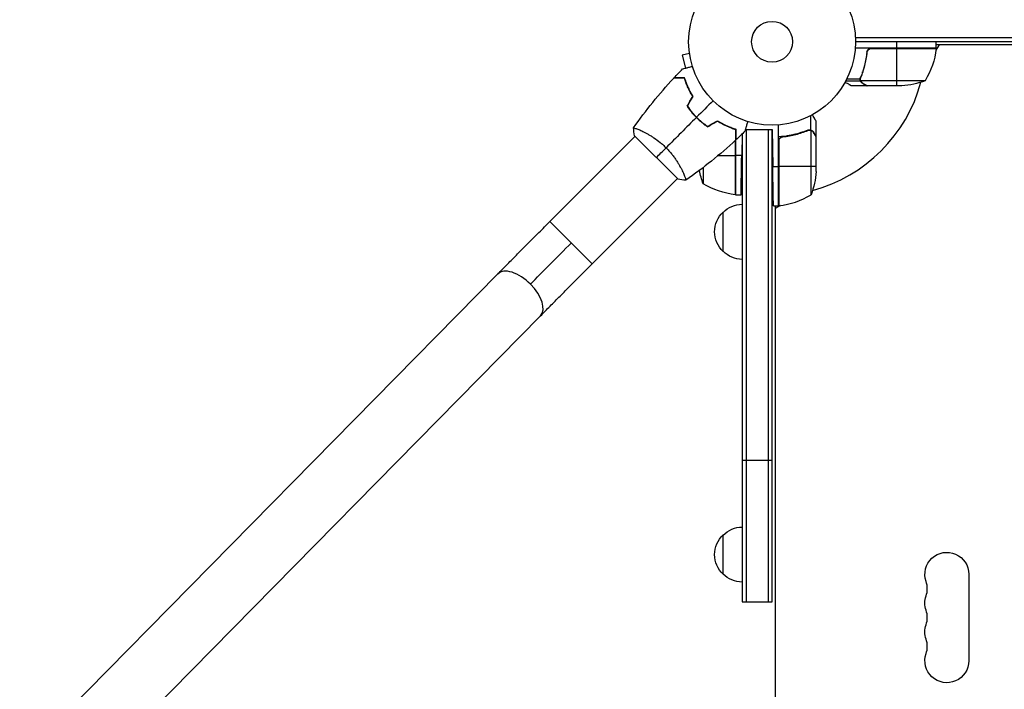
# Model space of a CAD drawing. Units: millimetres. Extents: x -4289 to 5999, y -4434 to 5087.
# Drawn here: x -1560 to -934, y 670 to 1096 of the extents above; entities that cross this region are included whole.
import ezdxf

# ---------------------------------------------------------------- set-up
doc = ezdxf.new("R2010")
doc.units = ezdxf.units.MM
doc.header["$LTSCALE"] = 20
doc.layers.add('2d', color=230, linetype='Continuous')

msp = doc.modelspace()

# ---------------------------------------------------------------- linework, layer by layer
at = {"layer": '2d'}
for p, q in [((-52.94, 1084.5), (-1029.06, 1084.5)), ((-1134.67, 1076.12), (-1134.69, 1076.17)), ((-1134.69, 1076.17), (-1134.68, 1076.17)), ((-977.75, 1078), (-1029.15, 1078)), ((-53, 1082), (-1029, 1082)), ((-977.77, 1077.63), (-1019.61, 1077.63)), ((-1018.61, 1077.8), (-977.75, 1077.8)), ((-1002.75, 1078), (-1002.75, 1082)), ((-1002.75, 1054), (-1002.75, 1077.8)), ((-975.96, 1080), (-977.89, 1076.66)), ((-977.75, 1078), (-977.75, 1082)), ((-104.25, 1080), (-977.75, 1080)), ((-1134.49, 1074.66), (-1139.13, 1073.42)), ((-1139.13, 1073.42), (-1136.95, 1065.28)), ((-1021.7, 1074.2), (-1021.7, 1075.7)), ((-1026.01, 1058.29), (-1034.6, 1058.29)), ((-1025.8, 1058.21), (-1025.8, 1058.21)), ((-1025.74, 1058.81), (-1025.74, 1059.48)), ((-1025.74, 1056.97), (-1025.74, 1057.62)), ((-984.75, 1057.25), (-1025.64, 1057.25)), ((-1024.51, 1062.2), (-1024.51, 1062.83)), ((-1025.74, 1056.97), (-1035.28, 1056.97)), ((-1021.7, 1054), (-1031.5, 1054)), ((-1024.51, 1055.62), (-1024.51, 1055.75)), ((-1021.7, 1054), (-1021.7, 1054.12)), ((-999.59, 1054), (-1021.5, 1054)), ((-1129, 1032.81), (-1129, 1033.09)), ((-1057.35, 1025.88), (-1057.35, 1035.08)), ((-1127.38, 1031.51), (-1127.26, 1031.51)), ((-1125.75, 1030.01), (-1125.75, 1030.27)), ((-1105.37, 1026.38), (-1105.37, 1026.59)), ((-1105, 984.75), (-1105, 1026.47)), ((-1098.95, 1026.2), (-1082, 1026.2)), ((-1098.5, 1026.2), (-1098.5, 726)), ((-1084.5, 1026.2), (-1084.5, 726)), ((-1082, 1026.2), (-1081.59, 1002.75)), ((-1082, 726), (-1082, 1026.2)), ((-1078, 977.75), (-1078, 1029.15)), ((-1057.35, 1025.88), (-1059.09, 1025.88)), ((-1054, 1021.7), (-1054, 1031.5)), ((-1223.1, 967.77), (-1168.97, 1021.9)), ((-1169.33, 1022.25), (-1141.75, 994.67)), ((-1165.31, 1025.56), (-1165.3, 1025.57)), ((-1101.05, 1023.38), (-1101.29, 1009.75)), ((-1101, 1023.43), (-1101, 726)), ((-1077.63, 977.77), (-1077.63, 1019.61)), ((-1074.2, 1021.7), (-1075.95, 1021.7)), ((-1062.2, 1024.51), (-1062.83, 1024.51)), ((-1057.25, 984.75), (-1057.25, 1025.64)), ((-1055.62, 1024.51), (-1055.75, 1024.51)), ((-1054, 1021.7), (-1054.12, 1021.7)), ((-1054, 999.59), (-1054, 1021.5)), ((-1105.37, 1019.3), (-1105.37, 984.77)), ((-1105.2, 984.75), (-1105.2, 1019.46)), ((-1077.8, 1018.61), (-1077.8, 977.75)), ((-1116.21, 1009.75), (-1105.2, 1009.75)), ((-1101.29, 1009.75), (-1105, 1009.75)), ((-1125.75, 1002.08), (-1125.75, 991.75)), ((-1081.59, 1002.75), (-1078, 1002.75)), ((-1054, 1002.75), (-1077.8, 1002.75)), ((-1196.23, 940.9), (-1142.1, 995.03)), ((-1138.44, 998.69), (-1138.44, 998.69)), ((-1105, 984.75), (-1101.72, 984.75)), ((-1081.15, 977.75), (-1078, 977.75)), ((-1076.66, 977.89), (-1080, 975.96)), ((-1080, 977.75), (-1080, 104.25)), ((-1113, 948.7), (-1113, 973.7)), ((-1223.1, 967.77), (-1196.23, 940.9)), ((-1559.96, 625.73), (-1256.2, 934.43)), ((-1532.87, 599.08), (-1229.11, 907.77)), ((-1101, 816), (-1082, 816)), ((-1113, 743.5), (-1113, 768.5)), ((-957.07, 743.5), (-957.07, 688.5)), ((-1101, 726), (-1082, 726))]:
    msp.add_line(p, q, dxfattribs=at)
for radius in [53, 13]:
    msp.add_circle((-1082, 1082), radius, dxfattribs=at)
at = {"layer": '2d', "extrusion": (0, 0, -1)}
for centre, radius, start, end in [((1001.2, 1093.33), 18.33, 302.0895, 303.24788), ((1001.2, 1093.33), 18.33, 236.75212, 237.9105), ((1027.45, 1083.27), 50, 186.47279, 211.34969), ((980.75, 1077.97), 3, 183.19122, 186.47279), ((1002.75, 1103.9), 50, 248.8998, 266.37569), ((1079.1, 1009.75), 50, 338.8998, 349.01617), ((1103.9, 1002.75), 50, 183.62431, 201.1002), ((1099.73, 1034.45), 50, 276.47279, 301.34969), ((1105.03, 987.75), 3, 273.19122, 276.47279), ((1100.81, 961.7), 17, 44.1865, 89.3587), ((1077.97, 980.75), 3, 263.52721, 266.80878), ((1101.48, 961.2), 17, 312.66793, 47.33207), ((1100.81, 960.7), 17, 270.6413, 315.8135), ((1100.81, 756.5), 17, 44.1865, 89.3587), ((1101.48, 756), 17, 312.66793, 47.33207), ((971, 743.5), 13.93, 340.89011, 180), ((1100.81, 755.5), 17, 270.6413, 315.8135), ((971, 725.17), 13.93, 340.89011, 19.10989), ((971, 706.83), 13.93, 340.89011, 19.10989), ((971, 688.5), 13.93, 180, 19.10989)]:
    msp.add_arc(centre, radius, start, end, dxfattribs=at)
at = {"layer": '2d'}
for centre, radius, start, end in [((-1082, 1082), 98, 357.54371, 357.66075), ((-1082, 1082), 98, 285.20005, 344.79995), ((-1082, 1082), 98, 272.33925, 272.45629), ((-1083.27, 1027.45), 50, 276.47279, 301.34969), ((-997.46, 734.33), 14.07, 340.89011, 19.10989), ((-997.46, 716), 14.07, 340.89011, 19.10989), ((-997.46, 697.67), 14.07, 340.89011, 19.10989)]:
    msp.add_arc(centre, radius, start, end, dxfattribs=at)
at = {"layer": '2d', "extrusion": (0, 0, -1)}
msp.add_ellipse((-1208.83, 953.49), major_axis=(50.2, 50.2), ratio=0.013238, start_param=4.16528, end_param=4.712389, dxfattribs=at)
at = {"layer": '2d'}
for start_param, end_param in [(4.696888, 6.283185), (3.141593, 4.696888)]:
    msp.add_ellipse((-1242.65, 921.1), major_axis=(-13.54, 13.33), ratio=0.520175, start_param=start_param, end_param=end_param, dxfattribs=at)
for points, knots in [([(-1021.77, 1075.33), (-1021.75, 1075.51), (-1021.71, 1075.69), (-1021.61, 1076.03), (-1021.54, 1076.2), (-1021.37, 1076.53), (-1021.28, 1076.68), (-1021.06, 1076.97), (-1020.93, 1077.11), (-1020.66, 1077.35), (-1020.51, 1077.46), (-1020.2, 1077.65), (-1020.03, 1077.73), (-1019.69, 1077.87), (-1019.52, 1077.92), (-1019.16, 1077.98), (-1018.97, 1078), (-1018.79, 1078)], [0, 0, 0, 0, 0.000547232, 0.000547232, 0.001094464, 0.001094464, 0.001641696, 0.001641696, 0.002188928, 0.002188928, 0.002736159, 0.002736159, 0.003283391, 0.003283391, 0.003830623, 0.003830623, 0.004377855, 0.004377855, 0.004377855, 0.004377855]), ([(-1021.59, 1075.14), (-1021.56, 1075.42), (-1021.49, 1075.68), (-1021.33, 1076.07), (-1021.27, 1076.2), (-1021.12, 1076.44), (-1021.05, 1076.55), (-1020.79, 1076.88), (-1020.58, 1077.08), (-1020.24, 1077.32), (-1020.12, 1077.4), (-1019.87, 1077.53), (-1019.74, 1077.58), (-1019.61, 1077.63)], [0, 0, 0, 0, 0.000839577, 0.000839577, 0.001259366, 0.001259366, 0.001679155, 0.001679155, 0.002518732, 0.002518732, 0.002938521, 0.002938521, 0.00335831, 0.00335831, 0.00335831, 0.00335831]), ([(-1021.77, 1075.33), (-1022.08, 1072.47), (-1022.6, 1069.71), (-1023.45, 1066.36), (-1023.63, 1065.7), (-1024.01, 1064.39), (-1024.21, 1063.73), (-1024.85, 1061.81), (-1025.31, 1060.56), (-1025.8, 1059.34)], [0.00267622, 0.00267622, 0.00267622, 0.00267622, 0.01136401, 0.01136401, 0.01353595, 0.01353595, 0.0157079, 0.0157079, 0.0200518, 0.0200518, 0.0200518, 0.0200518]), ([(-1025.58, 1059.33), (-1024.61, 1061.75), (-1023.78, 1064.27), (-1022.43, 1069.53), (-1021.91, 1072.27), (-1021.59, 1075.14)], [0, 0, 0, 0, 0.00859307, 0.00859307, 0.01718614, 0.01718614, 0.01718614, 0.01718614]), ([(-1138.85, 1064.77), (-1138.85, 1064.77), (-1138.85, 1064.77), (-1138.83, 1064.78), (-1138.82, 1064.78), (-1138.8, 1064.78), (-1138.8, 1064.78), (-1138.78, 1064.79), (-1138.76, 1064.79), (-1138.68, 1064.82), (-1138.59, 1064.84), (-1138.2, 1064.95), (-1137.8, 1065.05), (-1137.03, 1065.26), (-1136.75, 1065.33), (-1136.14, 1065.5), (-1135.82, 1065.58), (-1134.79, 1065.86), (-1134.03, 1066.06), (-1133.04, 1066.33), (-1132.85, 1066.38), (-1132.66, 1066.43)], [0.03093242, 0.03093242, 0.03093242, 0.03093242, 0.03756195, 0.03756195, 0.04131815, 0.04131815, 0.04225719, 0.04225719, 0.04319624, 0.04319624, 0.04507434, 0.04507434, 0.04883054, 0.04883054, 0.05070863, 0.05070863, 0.05258673, 0.05258673, 0.05634293, 0.05634293, 0.05718798, 0.05718798, 0.05718798, 0.05718798]), ([(-1137.69, 1058.84), (-1138.47, 1058.84), (-1139.19, 1058.84), (-1140.53, 1058.84), (-1141.14, 1058.84), (-1141.97, 1058.84), (-1142.22, 1058.84), (-1142.7, 1058.84), (-1142.93, 1058.84), (-1143.53, 1058.84), (-1143.84, 1058.84), (-1144.17, 1058.84), (-1144.26, 1058.84), (-1144.38, 1058.84), (-1144.41, 1058.84), (-1144.45, 1058.84), (-1144.47, 1058.84), (-1144.49, 1058.84), (-1144.49, 1058.84), (-1144.5, 1058.84), (-1144.5, 1058.84), (-1144.5, 1058.84)], [0, 0, 0, 0, 0.00350666, 0.00350666, 0.00701332, 0.00701332, 0.00876665, 0.00876665, 0.01051997, 0.01051997, 0.01402663, 0.01402663, 0.01577996, 0.01577996, 0.01753329, 0.01753329, 0.02103995, 0.02103995, 0.02454661, 0.02454661, 0.02744921, 0.02744921, 0.02744921, 0.02744921]), ([(-1137.54, 1059.04), (-1138.32, 1059.04), (-1139.04, 1059.04), (-1140.38, 1059.04), (-1140.99, 1059.04), (-1141.81, 1059.04), (-1142.06, 1059.04), (-1142.54, 1059.04), (-1142.76, 1059.04), (-1143.36, 1059.04), (-1143.67, 1059.04), (-1143.99, 1059.04), (-1144.08, 1059.04), (-1144.17, 1059.04), (-1144.19, 1059.04), (-1144.23, 1059.04), (-1144.24, 1059.04), (-1144.26, 1059.04), (-1144.28, 1059.04), (-1144.3, 1059.04), (-1144.31, 1059.04), (-1144.31, 1059.04), (-1144.32, 1059.04), (-1144.32, 1059.04)], [0, 0, 0, 0, 0.0035063, 0.0035063, 0.0070126, 0.0070126, 0.00876575, 0.00876575, 0.0105189, 0.0105189, 0.0140252, 0.0140252, 0.01577835, 0.01577835, 0.01665493, 0.01665493, 0.0175315, 0.0175315, 0.02103781, 0.02103781, 0.02454411, 0.02454411, 0.0274484, 0.0274484, 0.0274484, 0.0274484]), ([(-1132.39, 1047.3), (-1133.05, 1048.35), (-1133.64, 1049.39), (-1134.72, 1051.43), (-1135.2, 1052.43), (-1136.07, 1054.38), (-1136.46, 1055.33), (-1137.14, 1057.16), (-1137.44, 1058.03), (-1137.69, 1058.84)], [0, 0, 0, 0, 0.00398181, 0.00398181, 0.00796362, 0.00796362, 0.01194542, 0.01194542, 0.01592723, 0.01592723, 0.01592723, 0.01592723]), ([(-1132.15, 1047.3), (-1132.83, 1048.38), (-1133.44, 1049.43), (-1134.54, 1051.5), (-1135.03, 1052.52), (-1135.69, 1054.01), (-1135.9, 1054.5), (-1136.29, 1055.46), (-1136.47, 1055.94), (-1136.99, 1057.34), (-1137.29, 1058.22), (-1137.54, 1059.04)], [0, 0, 0, 0, 0.00404294, 0.00404294, 0.00808588, 0.00808588, 0.01010735, 0.01010735, 0.01212882, 0.01212882, 0.01617176, 0.01617176, 0.01617176, 0.01617176]), ([(-1025.74, 1056.97), (-1025.77, 1057.03), (-1025.8, 1057.1), (-1025.86, 1057.26), (-1025.89, 1057.36), (-1025.94, 1057.57), (-1025.97, 1057.69), (-1026, 1057.94), (-1026.01, 1058.08), (-1026.01, 1058.23)], [0, 0, 0, 0, 0.00051115, 0.00051115, 0.001022301, 0.001022301, 0.001533451, 0.001533451, 0.002044601, 0.002044601, 0.002044601, 0.002044601]), ([(-1035.61, 1056.37), (-1035.17, 1056.12), (-1034.77, 1055.89), (-1034.08, 1055.49), (-1033.79, 1055.32), (-1033.39, 1055.09), (-1033.2, 1054.98), (-1033.02, 1054.88), (-1032.91, 1054.81), (-1032.85, 1054.78), (-1031.93, 1054.25), (-1031.5, 1054), (-1031.5, 1054)], [0.0535022, 0.0535022, 0.0535022, 0.0535022, 0.125, 0.125, 0.1875, 0.1875, 0.21875, 0.234375, 0.234375, 0.25, 0.25, 0.5, 0.5, 0.5, 0.5]), ([(-1024.51, 1055.62), (-1024.65, 1055.7), (-1024.78, 1055.79), (-1024.97, 1055.94), (-1025.03, 1056), (-1025.12, 1056.08), (-1025.16, 1056.13), (-1025.21, 1056.18), (-1025.24, 1056.21), (-1025.25, 1056.22), (-1025.26, 1056.23), (-1025.26, 1056.23), (-1025.46, 1056.46), (-1025.62, 1056.7), (-1025.74, 1056.97)], [0, 0, 0, 0, 0.25, 0.25, 0.375, 0.375, 0.4375, 0.46875, 0.484375, 0.492187, 0.492187, 0.5, 0.5, 1, 1, 1, 1]), ([(-1025.48, 1056.87), (-1025.36, 1056.63), (-1025.21, 1056.4), (-1024.92, 1056.09), (-1024.81, 1055.99), (-1024.58, 1055.79), (-1024.45, 1055.7), (-1024.3, 1055.62)], [0, 0, 0, 0, 0.00218234, 0.00218234, 0.003273511, 0.003273511, 0.004364681, 0.004364681, 0.004364681, 0.004364681]), ([(-1024.3, 1055.62), (-1023.58, 1055.2), (-1022.98, 1054.85), (-1022.04, 1054.31), (-1021.69, 1054.11), (-1021.5, 1054)], [0, 0, 0, 0, 0.00517024, 0.00517024, 0.01034048, 0.01034048, 0.01034048, 0.01034048]), ([(-1136.01, 1041.02), (-1135.17, 1039.78), (-1134.26, 1038.56), (-1132.79, 1036.78), (-1132.28, 1036.19), (-1131.22, 1035.02), (-1130.67, 1034.45), (-1130.11, 1033.89)], [0, 0, 0, 0, 0.004702909, 0.004702909, 0.007054363, 0.007054363, 0.009405818, 0.009405818, 0.009405818, 0.009405818]), ([(-1135.78, 1041.03), (-1134.95, 1039.81), (-1134.05, 1038.62), (-1132.6, 1036.86), (-1132.1, 1036.29), (-1131.06, 1035.15), (-1130.52, 1034.58), (-1129.97, 1034.03)], [0, 0, 0, 0, 0.004616902, 0.004616902, 0.006925353, 0.006925353, 0.009233803, 0.009233803, 0.009233803, 0.009233803]), ([(-1130.11, 1033.89), (-1129, 1032.77), (-1127.84, 1031.73), (-1126.05, 1030.25), (-1125.45, 1029.77), (-1124.22, 1028.85), (-1123.6, 1028.41), (-1122.98, 1027.99)], [0.009405818, 0.009405818, 0.009405818, 0.009405818, 0.01410835, 0.01410835, 0.016459616, 0.016459616, 0.018810883, 0.018810883, 0.018810883, 0.018810883]), ([(-1129.97, 1034.03), (-1128.87, 1032.93), (-1127.74, 1031.9), (-1125.99, 1030.45), (-1125.39, 1029.98), (-1124.19, 1029.07), (-1123.58, 1028.64), (-1122.97, 1028.22)], [0.009233803, 0.009233803, 0.009233803, 0.009233803, 0.013850802, 0.013850802, 0.016159301, 0.016159301, 0.0184678, 0.0184678, 0.0184678, 0.0184678]), ([(-1054, 1031.5), (-1054, 1031.5), (-1054.07, 1031.62), (-1054.28, 1031.99), (-1054.37, 1032.14), (-1054.53, 1032.42), (-1054.61, 1032.57), (-1054.73, 1032.76), (-1054.78, 1032.85), (-1054.81, 1032.91), (-1054.83, 1032.94), (-1055.22, 1033.62), (-1055.73, 1034.5), (-1056.37, 1035.61)], [0.5, 0.5, 0.5, 0.5, 0.625, 0.625, 0.6875, 0.6875, 0.71875, 0.734375, 0.7421875, 0.7421875, 0.75, 0.75, 0.9202302, 0.9202302, 0.9202302, 0.9202302]), ([(-1170.03, 1027.2), (-1170.03, 1027.2), (-1170.03, 1027.2), (-1170.03, 1027.2), (-1170.02, 1027.22), (-1169.99, 1027.26), (-1169.97, 1027.27), (-1169.91, 1027.28), (-1169.87, 1027.28), (-1169.61, 1027.25), (-1169.24, 1027.15), (-1168.46, 1026.88), (-1168.17, 1026.78), (-1167.5, 1026.52), (-1167.13, 1026.37), (-1165.94, 1025.86), (-1165.03, 1025.45), (-1163.75, 1024.82), (-1163.49, 1024.69), (-1162.96, 1024.42), (-1162.69, 1024.28), (-1161.86, 1023.84), (-1161.29, 1023.53), (-1160.12, 1022.86), (-1159.52, 1022.5), (-1158.6, 1021.93), (-1158.29, 1021.74), (-1157.66, 1021.33), (-1157.34, 1021.12), (-1155.74, 1020.05), (-1154.46, 1019.1), (-1152.52, 1017.53), (-1151.87, 1016.98), (-1150.6, 1015.83), (-1149.98, 1015.24), (-1149.37, 1014.63)], [0.12220864, 0.12220864, 0.12220864, 0.12220864, 0.12268837, 0.12268837, 0.12524335, 0.12524335, 0.12652085, 0.12652085, 0.12779834, 0.12779834, 0.13290832, 0.13290832, 0.13546331, 0.13546331, 0.1380183, 0.1380183, 0.14312827, 0.14312827, 0.14440577, 0.14440577, 0.14568326, 0.14568326, 0.14823825, 0.14823825, 0.15079324, 0.15079324, 0.15207073, 0.15207073, 0.15334823, 0.15334823, 0.15845821, 0.15845821, 0.16101319, 0.16101319, 0.16356818, 0.16356818, 0.16356818, 0.16356818]), ([(-1116.7, 1031.85), (-1115.62, 1031.17), (-1114.57, 1030.56), (-1112.5, 1029.46), (-1111.48, 1028.97), (-1109.99, 1028.31), (-1109.5, 1028.1), (-1108.54, 1027.71), (-1108.06, 1027.53), (-1106.66, 1027.01), (-1105.78, 1026.71), (-1104.96, 1026.46)], [0, 0, 0, 0, 0.00404294, 0.00404294, 0.00808588, 0.00808588, 0.01010735, 0.01010735, 0.01212882, 0.01212882, 0.01617176, 0.01617176, 0.01617176, 0.01617176]), ([(-1116.7, 1031.61), (-1115.65, 1030.95), (-1114.61, 1030.36), (-1112.57, 1029.28), (-1111.57, 1028.8), (-1109.62, 1027.93), (-1108.67, 1027.54), (-1106.84, 1026.86), (-1105.97, 1026.56), (-1105.16, 1026.31)], [0, 0, 0, 0, 0.00398181, 0.00398181, 0.00796362, 0.00796362, 0.01194542, 0.01194542, 0.01592723, 0.01592723, 0.01592723, 0.01592723]), ([(-1105.16, 1026.31), (-1105.16, 1025.53), (-1105.16, 1024.81), (-1105.16, 1023.47), (-1105.16, 1022.86), (-1105.16, 1022.03), (-1105.16, 1021.78), (-1105.16, 1021.3), (-1105.16, 1021.07), (-1105.16, 1020.47), (-1105.16, 1020.16), (-1105.16, 1019.83), (-1105.16, 1019.74), (-1105.16, 1019.62), (-1105.16, 1019.59), (-1105.16, 1019.55), (-1105.16, 1019.53), (-1105.16, 1019.51), (-1105.16, 1019.51), (-1105.16, 1019.5), (-1105.16, 1019.5), (-1105.16, 1019.5)], [0, 0, 0, 0, 0.00350666, 0.00350666, 0.00701332, 0.00701332, 0.00876665, 0.00876665, 0.01051997, 0.01051997, 0.01402663, 0.01402663, 0.01577996, 0.01577996, 0.01753329, 0.01753329, 0.02103995, 0.02103995, 0.02454661, 0.02454661, 0.02744921, 0.02744921, 0.02744921, 0.02744921]), ([(-1104.96, 1026.46), (-1104.96, 1025.68), (-1104.96, 1024.96), (-1104.96, 1023.62), (-1104.96, 1023.01), (-1104.96, 1022.19), (-1104.96, 1021.94), (-1104.96, 1021.46), (-1104.96, 1021.24), (-1104.96, 1020.64), (-1104.96, 1020.33), (-1104.96, 1020.01), (-1104.96, 1019.92), (-1104.96, 1019.83), (-1104.96, 1019.81), (-1104.96, 1019.77), (-1104.96, 1019.76), (-1104.96, 1019.74), (-1104.96, 1019.72), (-1104.96, 1019.7), (-1104.96, 1019.69), (-1104.96, 1019.69), (-1104.96, 1019.68), (-1104.96, 1019.68)], [0, 0, 0, 0, 0.0035063, 0.0035063, 0.0070126, 0.0070126, 0.00876575, 0.00876575, 0.0105189, 0.0105189, 0.0140252, 0.0140252, 0.01577835, 0.01577835, 0.01665493, 0.01665493, 0.0175315, 0.0175315, 0.02103781, 0.02103781, 0.02454411, 0.02454411, 0.0274484, 0.0274484, 0.0274484, 0.0274484]), ([(-1097.57, 1031.34), (-1097.62, 1031.15), (-1097.67, 1030.96), (-1097.94, 1029.95), (-1098.15, 1029.19), (-1098.43, 1028.15), (-1098.51, 1027.82), (-1098.68, 1027.21), (-1098.75, 1026.93), (-1098.89, 1026.42), (-1098.95, 1026.19), (-1099.05, 1025.8), (-1099.1, 1025.64), (-1099.17, 1025.38), (-1099.19, 1025.3), (-1099.21, 1025.22), (-1099.21, 1025.21), (-1099.22, 1025.2), (-1099.22, 1025.2), (-1099.22, 1025.18), (-1099.22, 1025.17), (-1099.23, 1025.15), (-1099.23, 1025.15), (-1099.23, 1025.15)], [0.00292306, 0.00292306, 0.00292306, 0.00292306, 0.00379004, 0.00379004, 0.00758008, 0.00758008, 0.0094751, 0.0094751, 0.01137012, 0.01137012, 0.01326514, 0.01326514, 0.01516016, 0.01516016, 0.01705518, 0.01705518, 0.01800269, 0.01800269, 0.0189502, 0.0189502, 0.02274024, 0.02274024, 0.02935902, 0.02935902, 0.02935902, 0.02935902]), ([(-1059.34, 1025.8), (-1062.14, 1024.67), (-1065.09, 1023.72), (-1068.99, 1022.81), (-1069.78, 1022.64), (-1071.38, 1022.33), (-1072.2, 1022.19), (-1074.66, 1021.82), (-1076.32, 1021.64), (-1078, 1021.53)], [0, 0, 0, 0, 0.01003251, 0.01003251, 0.01254064, 0.01254064, 0.01504877, 0.01504877, 0.02006502, 0.02006502, 0.02006502, 0.02006502]), ([(-1059.34, 1025.8), (-1059.02, 1025.93), (-1058.69, 1026), (-1058.18, 1026.02), (-1058.01, 1026.01), (-1057.68, 1025.97), (-1057.51, 1025.93), (-1057.35, 1025.88)], [0, 0, 0, 0, 0.001155292, 0.001155292, 0.001732938, 0.001732938, 0.002310584, 0.002310584, 0.002310584, 0.002310584]), ([(-1058.19, 1025.8), (-1058.03, 1025.8), (-1057.87, 1025.78), (-1057.56, 1025.73), (-1057.4, 1025.69), (-1057.25, 1025.64)], [0.001328787, 0.001328787, 0.001328787, 0.001328787, 0.001872455, 0.001872455, 0.002416124, 0.002416124, 0.002416124, 0.002416124]), ([(-1057.35, 1025.88), (-1057.18, 1025.83), (-1057.01, 1025.76), (-1056.77, 1025.64), (-1056.66, 1025.58), (-1056.52, 1025.49), (-1056.46, 1025.44), (-1056.43, 1025.42), (-1056.42, 1025.41), (-1056.41, 1025.4), (-1056.32, 1025.34), (-1056.21, 1025.25), (-1056.1, 1025.13), (-1056.04, 1025.08), (-1056.01, 1025.05), (-1056, 1025.03), (-1056, 1025.02), (-1055.99, 1025.02), (-1055.99, 1025.02), (-1055.84, 1024.86), (-1055.72, 1024.69), (-1055.62, 1024.51)], [0, 0, 0, 0, 0.25, 0.25, 0.375, 0.4375, 0.46875, 0.484375, 0.484375, 0.5, 0.5, 0.625, 0.6875, 0.71875, 0.734375, 0.742187, 0.746094, 0.746094, 0.75, 0.75, 1, 1, 1, 1]), ([(-1077.63, 1019.61), (-1077.53, 1019.87), (-1077.41, 1020.12), (-1077.16, 1020.46), (-1077.07, 1020.57), (-1076.88, 1020.78), (-1076.77, 1020.87), (-1076.45, 1021.13), (-1076.2, 1021.27), (-1075.69, 1021.49), (-1075.42, 1021.56), (-1075.14, 1021.59)], [0.001013661, 0.001013661, 0.001013661, 0.001013661, 0.001852653, 0.001852653, 0.002272148, 0.002272148, 0.002691644, 0.002691644, 0.003530636, 0.003530636, 0.004369628, 0.004369628, 0.004369628, 0.004369628]), ([(-1075.14, 1021.59), (-1072.27, 1021.91), (-1069.53, 1022.43), (-1064.27, 1023.78), (-1061.75, 1024.61), (-1059.33, 1025.58)], [0, 0, 0, 0, 0.00859307, 0.00859307, 0.01718614, 0.01718614, 0.01718614, 0.01718614]), ([(-1055.62, 1024.3), (-1055.7, 1024.45), (-1055.79, 1024.58), (-1055.98, 1024.81), (-1056.09, 1024.92), (-1056.4, 1025.21), (-1056.63, 1025.36), (-1056.87, 1025.48)], [0, 0, 0, 0, 0.001089402, 0.001089402, 0.002178803, 0.002178803, 0.004357607, 0.004357607, 0.004357607, 0.004357607]), ([(-1054, 1021.5), (-1054.11, 1021.69), (-1054.31, 1022.04), (-1054.85, 1022.98), (-1055.2, 1023.58), (-1055.62, 1024.3)], [0, 0, 0, 0, 0.00517024, 0.00517024, 0.01034048, 0.01034048, 0.01034048, 0.01034048]), ([(-1149.37, 1014.63), (-1148.75, 1014.02), (-1148.17, 1013.4), (-1147.03, 1012.14), (-1146.49, 1011.5), (-1145.7, 1010.54), (-1145.45, 1010.21), (-1144.94, 1009.56), (-1144.69, 1009.23), (-1143.97, 1008.26), (-1143.52, 1007.61), (-1142.66, 1006.34), (-1142.26, 1005.71), (-1141.5, 1004.48), (-1141.13, 1003.86), (-1140.12, 1002.09), (-1139.54, 1000.99), (-1138.79, 999.46), (-1138.56, 998.97), (-1138.14, 998.06), (-1137.96, 997.63), (-1137.45, 996.45), (-1137.2, 995.78), (-1136.93, 995), (-1136.86, 994.78), (-1136.76, 994.41), (-1136.73, 994.27), (-1136.72, 994.12), (-1136.72, 994.08), (-1136.73, 994.02), (-1136.74, 994.01), (-1136.78, 993.98), (-1136.8, 993.97), (-1136.8, 993.97), (-1136.8, 993.97), (-1136.8, 993.97)], [0.16356818, 0.16356818, 0.16356818, 0.16356818, 0.1661247, 0.1661247, 0.16868122, 0.16868122, 0.16995948, 0.16995948, 0.17123774, 0.17123774, 0.17379425, 0.17379425, 0.17635077, 0.17635077, 0.17890729, 0.17890729, 0.18402032, 0.18402032, 0.18657684, 0.18657684, 0.18913336, 0.18913336, 0.19424639, 0.19424639, 0.19680291, 0.19680291, 0.19935943, 0.19935943, 0.20063769, 0.20063769, 0.20191595, 0.20191595, 0.20447247, 0.20447247, 0.20490292, 0.20490292, 0.20490292, 0.20490292]), ([(-1256.2, 934.43), (-1254.22, 936.43), (-1252.18, 938.51), (-1247.98, 942.75), (-1245.83, 944.93), (-1241.44, 949.36), (-1239.21, 951.61), (-1234.67, 956.17), (-1232.38, 958.47), (-1227.76, 963.11), (-1225.43, 965.44), (-1223.1, 967.77)], [2.5944835, 2.5944835, 2.5944835, 2.5944835, 2.7039053, 2.7039053, 2.8133272, 2.8133272, 2.922749, 2.922749, 3.0321708, 3.0321708, 3.1415927, 3.1415927, 3.1415927, 3.1415927]), ([(-1229.11, 907.77), (-1227.15, 909.76), (-1225.13, 911.82), (-1220.96, 916.03), (-1218.83, 918.19), (-1214.47, 922.59), (-1212.24, 924.83), (-1207.74, 929.36), (-1205.46, 931.66), (-1200.86, 936.26), (-1198.55, 938.58), (-1196.23, 940.9)], [2.5944835, 2.5944835, 2.5944835, 2.5944835, 2.7039053, 2.7039053, 2.8133272, 2.8133272, 2.922749, 2.922749, 3.0321708, 3.0321708, 3.1415927, 3.1415927, 3.1415927, 3.1415927])]:
    msp.add_open_spline(points, degree=3, knots=knots, dxfattribs=at)
for points in [[(-1019.61, 1077.63), (-1019.28, 1077.74), (-1018.95, 1077.8), (-1018.61, 1077.8)], [(-1144.32, 1059.04), (-1142.52, 1060.98), (-1140.7, 1062.89), (-1138.85, 1064.77)], [(-1170, 1027.25), (-1162.24, 1038.34), (-1153.7, 1048.92), (-1144.5, 1058.84)], [(-1026.01, 1058.29), (-1026, 1058.65), (-1025.93, 1059), (-1025.8, 1059.34)], [(-1026.01, 1058.23), (-1026.01, 1058.25), (-1026.01, 1058.27), (-1026.01, 1058.29)], [(-1025.8, 1058.21), (-1025.8, 1058.4), (-1025.78, 1058.58), (-1025.75, 1058.77)], [(-1025.8, 1058.21), (-1025.8, 1058.28), (-1025.8, 1058.34), (-1025.79, 1058.41)], [(-1025.8, 1058.21), (-1025.8, 1058.21), (-1025.8, 1058.21), (-1025.8, 1058.21)], [(-1025.8, 1058.19), (-1025.8, 1058.19), (-1025.8, 1058.2), (-1025.8, 1058.21)], [(-1025.64, 1057.25), (-1025.75, 1057.56), (-1025.8, 1057.87), (-1025.8, 1058.19)], [(-1025.75, 1058.77), (-1025.71, 1058.96), (-1025.66, 1059.15), (-1025.58, 1059.33)], [(-1025.48, 1056.87), (-1025.54, 1056.99), (-1025.6, 1057.12), (-1025.64, 1057.25)], [(-1021.5, 1054), (-1021.56, 1054.03), (-1021.62, 1054.07), (-1021.7, 1054.12)], [(-1136.01, 1041.02), (-1134.81, 1043.11), (-1133.6, 1045.2), (-1132.39, 1047.3)], [(-1135.78, 1041.03), (-1134.57, 1043.12), (-1133.36, 1045.21), (-1132.15, 1047.3)], [(-1119.48, 1044.52), (-1122.98, 1041.02), (-1126.48, 1037.52), (-1129.97, 1034.03)], [(-1130.11, 1033.89), (-1136.58, 1027.42), (-1143, 1021), (-1149.37, 1014.63)], [(-1169.33, 1022.25), (-1169.67, 1023.91), (-1169.91, 1025.62), (-1170.04, 1027.2)], [(-1170.03, 1027.2), (-1170.03, 1027.2), (-1170.03, 1027.2), (-1170.03, 1027.2)], [(-1127.38, 1031.51), (-1127.36, 1031.54), (-1127.35, 1031.56), (-1127.34, 1031.58)], [(-1127.34, 1031.58), (-1127.35, 1031.56), (-1127.36, 1031.54), (-1127.38, 1031.51)], [(-1127.25, 1031.51), (-1127.29, 1031.46), (-1127.33, 1031.4), (-1127.36, 1031.34)], [(-1122.98, 1027.99), (-1120.89, 1029.19), (-1118.8, 1030.4), (-1116.7, 1031.61)], [(-1122.97, 1028.22), (-1120.88, 1029.43), (-1118.79, 1030.64), (-1116.7, 1031.85)], [(-1118.54, 1030.78), (-1118.45, 1030.76), (-1118.36, 1030.73), (-1118.27, 1030.71)], [(-1118.3, 1030.92), (-1118.21, 1030.9), (-1118.12, 1030.87), (-1118.03, 1030.84)], [(-1113.29, 1029.66), (-1113.04, 1029.61), (-1112.8, 1029.56), (-1112.56, 1029.51)], [(-1112.63, 1029.32), (-1112.38, 1029.27), (-1112.14, 1029.23), (-1111.89, 1029.18)], [(-1105.36, 1026.59), (-1105.34, 1026.51), (-1105.31, 1026.43), (-1105.29, 1026.35)], [(-1059.33, 1025.58), (-1058.97, 1025.73), (-1058.59, 1025.8), (-1058.21, 1025.8)], [(-1058.19, 1025.8), (-1058.19, 1025.8), (-1058.2, 1025.8), (-1058.21, 1025.8)], [(-1058.21, 1025.8), (-1058.21, 1025.8), (-1058.21, 1025.8), (-1058.21, 1025.8)], [(-1099.23, 1025.15), (-1101.11, 1023.3), (-1103.02, 1021.48), (-1104.96, 1019.68)], [(-1077.63, 1019.61), (-1077.74, 1019.28), (-1077.8, 1018.95), (-1077.8, 1018.61)], [(-1057.25, 1025.64), (-1057.12, 1025.6), (-1056.99, 1025.54), (-1056.87, 1025.48)], [(-1054.12, 1021.7), (-1054.07, 1021.62), (-1054.03, 1021.56), (-1054, 1021.5)], [(-1155.54, 1008.46), (-1153.75, 1010.25), (-1151.67, 1012.33), (-1149.37, 1014.63)], [(-1105.16, 1019.5), (-1115.08, 1010.3), (-1125.66, 1001.76), (-1136.75, 994)], [(-1136.8, 993.96), (-1138.38, 994.09), (-1140.09, 994.33), (-1141.75, 994.67)]]:
    msp.add_open_spline(points, degree=3, dxfattribs=at)
for points, weights in [([(-1024.51, 1055.62), (-1022.65, 1054.55), (-1021.7, 1054), (-1021.7, 1054)], [1, 0.989183671007, 0.983775506511, 0.983775506511]), ([(-1127.44, 1031.41), (-1127.42, 1031.44), (-1127.4, 1031.48), (-1127.38, 1031.51)], [0.999379075395, 0.999584031164, 0.999791006033, 1]), ([(-1054, 1021.7), (-1054, 1021.7), (-1054.55, 1022.65), (-1055.62, 1024.51)], [0.983775506511, 0.983775506511, 0.989183671007, 1]), ([(-1101.72, 984.75), (-1101.72, 984.75), (-1101.54, 995.11), (-1101.29, 1009.75)], [1, 0.804737854124, 0.804737854124, 1]), ([(-1081.15, 977.75), (-1081.15, 977.75), (-1081.34, 988.11), (-1081.59, 1002.75)], [1, 0.804737854124, 0.804737854124, 1])]:
    msp.add_rational_spline(points, weights, degree=3, dxfattribs=at)

doc.saveas('drawing.dxf')
